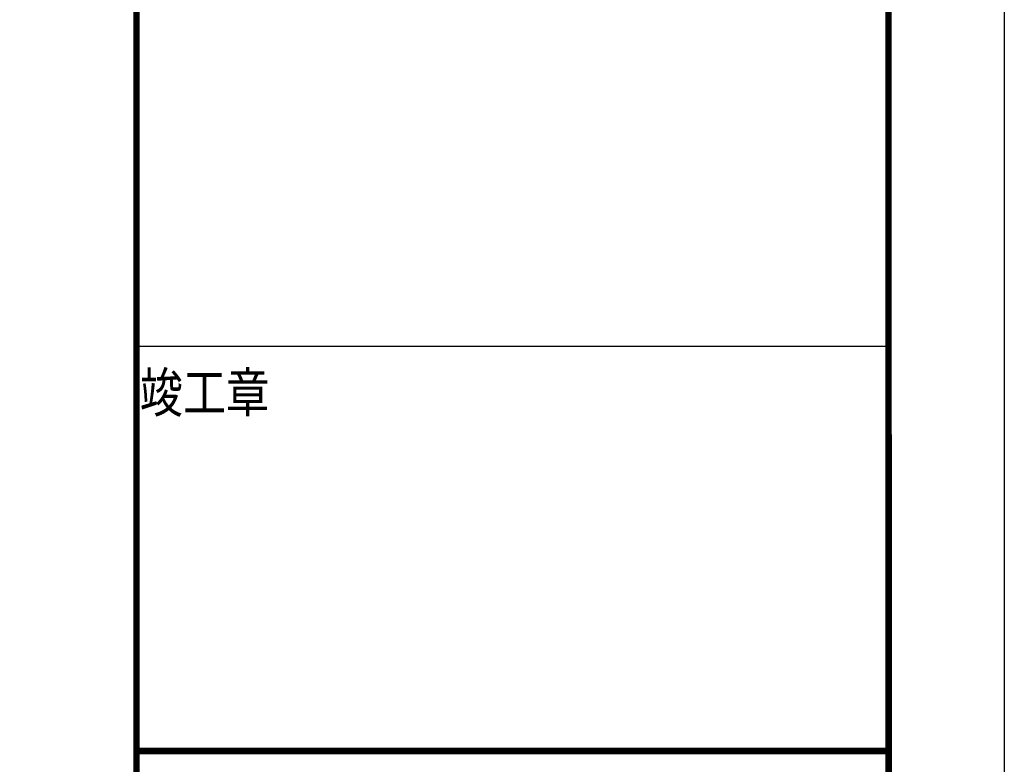
# Model space of a CAD drawing. Extents: x 282446 to 353726, y -10477 to 39923.
# Drawn here: x 343514 to 353726, y 13746 to 21470 of the extents above; entities that cross this region are included whole.
import ezdxf

# ---------------------------------------------------------------- set-up
doc = ezdxf.new("R2010")
doc.units = 0
doc.header["$LTSCALE"] = 1000
doc.layers.get('0').update_dxf_attribs({"linetype": 'CONTINUOUS'})
doc.layers.add('TK', color=42, linetype='CONTINUOUS')
doc.styles.add('宋体', font='txt')

# ---------------------------------------------------------------- blocks, each defined once
blk = doc.blocks.new('A$C715A3DF4')
at = {"color": 42}
blk.add_lwpolyline([(27.6, 20700), (6528.1, 20700), (6528.1, 0), (27.6, 0)], close=True, dxfattribs=at)
at = {"layer": 'TK'}
blk.add_line((27, 0), (6527.6, 0), dxfattribs=at)
for points in [[(27.6, 3500), (6527.6, 3500)], [(27.6, 0), (6528.1, 0)]]:
    blk.add_lwpolyline(points, dxfattribs=at)
at = {"layer": 'TK', "style": '宋体', "width": 0.8}
blk.add_text('竣工章', height=342, dxfattribs=at).set_placement((54.8, 2929))
blk = doc.blocks.new('A$C0AFC17E3')
at = {"color": 42}
blk.add_lwpolyline([(0, 19300), (6501.1, 19300), (6501.1, 0), (0, 0)], close=True, dxfattribs=at)
at = {"layer": 'TK'}
blk.add_line((0, 19300), (6500.5, 19300), dxfattribs=at)
at = {"layer": 'TK', "const_width": 55.7}
blk.add_lwpolyline([(0.5, 19300), (6501.1, 19300)], dxfattribs=at)
blk = doc.blocks.new('JJA2')
at = {"layer": 'TK'}
blk.add_line((29159.4, 3254), (29159.4, -18782.9), dxfattribs=at)
blk.add_lwpolyline([(-29240.6, 22217.1), (30159.4, 22217.1), (30159.4, -19782.9), (-29240.6, -19782.9)], close=True, dxfattribs=at)
blk.add_lwpolyline([(-29240.6, 22217.1), (30159.4, 22217.1), (30159.4, -19782.9), (-29240.6, -19782.9)], close=True, dxfattribs=at)
at = {"layer": 'TK', "const_width": 55.7}
blk.add_lwpolyline([(-26740.6, -18782.9), (29159.4, -18782.9), (29159.4, 21217.1), (-26740.6, 21217.1)], close=True, dxfattribs=at)
for points in [[(22658.9, -18782.9), (22658.9, 21217.1)], [(29160, -18782.9), (29160, 3254)]]:
    blk.add_lwpolyline(points, dxfattribs=at)
at = {"color": 42}
for name, p in [('A$C715A3DF4', (22631.9, 517.1)), ('A$C0AFC17E3', (22658.4, -18782.9))]:
    blk.add_blockref(name, p, dxfattribs=at)

msp = doc.modelspace()

# ---------------------------------------------------------------- block references
at = {"color": 42, "xscale": 1.2, "yscale": 1.2, "zscale": 1.2}
msp.add_blockref('JJA2', (317534.8, 13262.6), dxfattribs=at)

doc.saveas('drawing.dxf')
